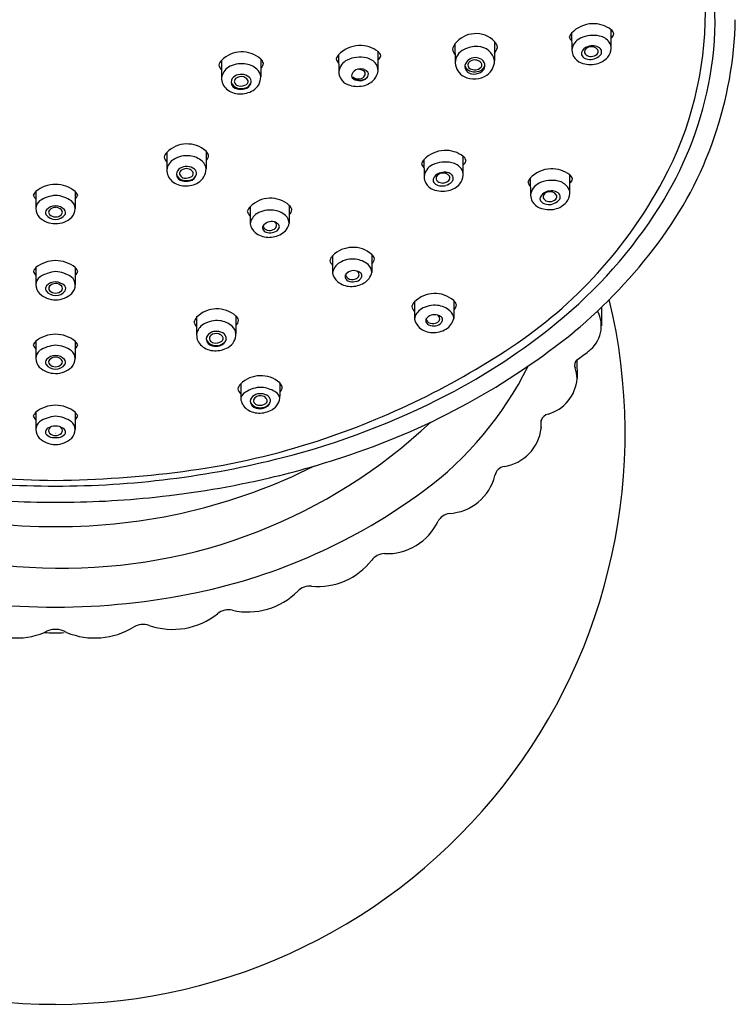
# Model space of a CAD drawing. Units: inches. Extents: x 6701.7 to 6706.47, y 155.37 to 162.32.
# Drawn here: x 6703.96 to 6706.47, y 155.37 to 158.82 of the extents above; entities that cross this region are included whole.
import ezdxf

# ---------------------------------------------------------------- set-up
doc = ezdxf.new("R2010")
doc.units = ezdxf.units.IN
doc.header["$LTSCALE"] = 0.64311
doc.header["$MEASUREMENT"] = 0
doc.layers.get('0').update_dxf_attribs({"color": 255, "linetype": 'CONTINUOUS'})
doc.layers.get('Defpoints').update_dxf_attribs({"linetype": 'CONTINUOUS'})
doc.styles.get("Standard").update_dxf_attribs({"font": 'txt', "width": 0.8})

msp = doc.modelspace()

# ---------------------------------------------------------------- linework, layer by layer
for p, q in [((6705.898, 158.7747), (6705.8994, 158.7144)), ((6706.0371, 158.7205), (6706.0371, 158.7866)), ((6705.4887, 158.7369), (6705.4898, 158.6705)), ((6705.6276, 158.7458), (6705.6276, 158.6774)), ((6705.0797, 158.6981), (6705.081, 158.6379)), ((6705.2187, 158.644), (6705.2187, 158.71)), ((6704.6694, 158.6793), (6704.6695, 158.6187)), ((6704.8072, 158.6838), (6704.8072, 158.6212)), ((6704.4774, 158.3564), (6704.4775, 158.2958)), ((6704.6152, 158.3609), (6704.6151, 158.2983)), ((6705.379, 158.3304), (6705.3803, 158.2702)), ((6705.5181, 158.2763), (6705.5181, 158.3423)), ((6705.8919, 158.2117), (6705.8919, 158.2778)), ((6705.7528, 158.2659), (6705.7541, 158.2057)), ((6704.018, 158.2196), (6704.018, 158.1593)), ((6704.1558, 158.2196), (6704.1558, 158.1593)), ((6704.7696, 158.166), (6704.7697, 158.1054)), ((6704.9074, 158.1705), (6704.9073, 158.1079)), ((6705.0592, 157.9939), (6705.0593, 157.9332)), ((6705.197, 157.9984), (6705.1969, 157.9357)), ((6704.0183, 157.9525), (6704.0183, 157.8923)), ((6704.1561, 157.9525), (6704.1561, 157.8923)), ((6705.3467, 157.832), (6705.3468, 157.7714)), ((6705.4845, 157.8365), (6705.4844, 157.7739)), ((6706.0026, 157.813), (6706.0025, 157.7476)), ((6704.5821, 157.7781), (6704.5822, 157.7175)), ((6704.7199, 157.7827), (6704.7198, 157.72)), ((6704.018, 157.6942), (6704.018, 157.634)), ((6704.1558, 157.6942), (6704.1558, 157.634)), ((6705.9167, 157.6293), (6705.9172, 157.5629)), ((6704.7368, 157.5445), (6704.7369, 157.499)), ((6704.8746, 157.5475), (6704.8745, 157.5015)), ((6704.018, 157.4451), (6704.018, 157.3849)), ((6704.1558, 157.4451), (6704.1558, 157.3849)), ((6705.7916, 157.3887), (6705.7916, 157.4164)), ((6704.0746, 157.3563), (6704.0991, 157.3563))]:
    msp.add_line(p, q)
for centre, radius, start, end in [((6705.2325, 158.8215), 1.169, 348.7446, 13.1882), ((6705.1243, 158.8477), 1.2436, 331.7339, 0.0963), ((6705.9748, 158.7024), 0.1055, 92.5917, 136.7103), ((6705.9748, 158.7058), 0.102, 52.3409, 92.6563), ((6705.1191, 158.851), 1.3539, 323.1007, 358.7703), ((6705.562, 158.6808), 0.0923, 44.7619, 142.5555), ((6705.9382, 158.7422), 0.0516, 141.0647, 159.1022), ((6705.9304, 158.7754), 0.043, 200.064, 222.4997), ((6705.974, 158.6614), 0.1056, 77.6738, 115.2197), ((6705.9842, 158.7082), 0.0577, 36.7739, 77.6738), ((6706.0209, 158.7655), 0.0266, 13.9314, 52.3328), ((6706.0269, 158.7759), 0.0201, 300.3547, 348.5581), ((6705.1564, 158.6258), 0.1055, 92.5917, 136.7103), ((6705.1564, 158.6292), 0.102, 52.3409, 92.6563), ((6705.5354, 158.7032), 0.0576, 144.2164, 165.1117), ((6705.5674, 158.614), 0.1139, 89.1094, 114.3002), ((6705.5684, 158.6678), 0.06, 9.1741, 89.2648), ((6705.6009, 158.7193), 0.0376, 7.3282, 44.7619), ((6705.9513, 158.7096), 0.0523, 115.2197, 173.5037), ((6705.9646, 158.6949), 0.0339, 108.2818, 159.9328), ((6705.9645, 158.7031), 0.0238, 94.2367, 148.2353), ((6705.9736, 158.6683), 0.062, 86.3226, 108.425), ((6705.9681, 158.7005), 0.0269, 36.7716, 101.5338), ((6705.9753, 158.6958), 0.0344, 53.2421, 86.3226), ((6706.0034, 158.7225), 0.0338, 356.5996, 36.7739), ((6704.7407, 158.6086), 0.1004, 48.5352, 135.2206), ((6705.1198, 158.6657), 0.0516, 141.0647, 159.1022), ((6705.1556, 158.5849), 0.1056, 77.6738, 115.2197), ((6705.2025, 158.689), 0.0266, 13.9314, 52.3328), ((6705.2086, 158.6994), 0.0201, 300.3547, 348.5581), ((6705.536, 158.7334), 0.0583, 195.2516, 216.8352), ((6705.5419, 158.6703), 0.052, 114.2136, 179.7683), ((6705.3396, 158.8611), 0.3285, 331.2536, 335.3519), ((6705.9496, 158.7171), 0.0503, 182.4922, 208.363), ((6705.9482, 158.7164), 0.0487, 208.363, 249.5282), ((6705.9467, 158.7027), 0.0144, 164.7823, 230.1174), ((6705.963, 158.7223), 0.04, 230.1174, 258.3214), ((6705.958, 158.7102), 0.0147, 158.7939, 232.6933), ((6705.9662, 158.721), 0.0283, 232.6933, 271.9765), ((6705.9661, 158.7262), 0.0334, 271.9765, 310.9551), ((6705.9609, 158.7357), 0.0539, 288.1561, 313.1638), ((6705.9699, 158.7376), 0.0725, 281.9782, 319.3533), ((6705.9804, 158.7096), 0.0115, 310.9551, 36.7716), ((6705.9851, 158.7089), 0.0181, 356.2451, 53.2421), ((6705.9862, 158.7088), 0.017, 313.1638, 356.2451), ((6705.9864, 158.7235), 0.0508, 319.3533, 356.5996), ((6704.7088, 158.6455), 0.0519, 139.3421, 160.4281), ((6704.7013, 158.6747), 0.0431, 195.875, 222.3041), ((6704.7405, 158.5765), 0.0912, 83.6964, 120.7772), ((6704.7417, 158.5873), 0.0803, 49.4375, 83.6964), ((6704.7875, 158.6614), 0.0299, 15.1635, 48.6609), ((6704.7876, 158.6716), 0.0289, 312.8344, 355.2604), ((6705.112, 158.6989), 0.043, 200.064, 222.4997), ((6705.1329, 158.6331), 0.0523, 115.2197, 173.5037), ((6705.1658, 158.6317), 0.0577, 36.7739, 77.6738), ((6705.185, 158.646), 0.0338, 356.5996, 36.7739), ((6705.5466, 158.673), 0.0568, 182.5415, 242.6602), ((6705.5515, 158.6596), 0.0279, 176.4279, 261.5099), ((6705.5585, 158.6531), 0.0357, 87.2251, 166.8259), ((6705.5522, 158.6695), 0.0297, 196.0719, 261.586), ((6705.5492, 158.6633), 0.0149, 155.2232, 243.5161), ((6705.5566, 158.6552), 0.0253, 121.2991, 145.602), ((6705.5572, 158.6543), 0.0264, 81.7921, 121.2991), ((6705.5577, 158.6384), 0.0505, 60.2151, 87.135), ((6705.5553, 158.6414), 0.0395, 55.624, 81.7921), ((6705.5671, 158.6684), 0.028, 282.6284, 340.8217), ((6705.5705, 158.6636), 0.0126, 320.9628, 55.624), ((6705.567, 158.6608), 0.0266, 296.6445, 356.5752), ((6705.5668, 158.6608), 0.0268, 356.5752, 53.2719), ((6705.5654, 158.6789), 0.0622, 304.9892, 358.5565), ((6705.9649, 158.7612), 0.0966, 249.5282, 281.9782), ((6705.9639, 158.7266), 0.0443, 258.3214, 288.1561), ((6704.7198, 158.6112), 0.0508, 120.7772, 171.586), ((6704.7284, 158.6011), 0.0254, 117.3837, 175.0942), ((6704.7369, 158.5947), 0.0353, 83.6191, 124.8811), ((6704.7385, 158.5911), 0.0312, 73.2292, 128.6743), ((6704.7411, 158.5906), 0.0392, 48.7758, 90.4184), ((6704.7692, 158.6195), 0.038, 2.5168, 49.4375), ((6705.1312, 158.6406), 0.0503, 182.4922, 208.363), ((6705.1393, 158.6256), 0.0132, 164.1038, 239.4734), ((6705.1524, 158.6218), 0.0268, 98.3639, 164.0861), ((6705.1571, 158.6132), 0.0362, 43.1552, 103.8374), ((6705.1306, 158.5511), 0.0989, 68.2365, 79.5737), ((6705.1533, 158.6363), 0.0215, 290.639, 339.6448), ((6705.1631, 158.6326), 0.0111, 339.6448, 68.2365), ((6705.1661, 158.6308), 0.0188, 317.0243, 22.2941), ((6705.168, 158.647), 0.0508, 319.3533, 356.5996), ((6705.5564, 158.6919), 0.0781, 242.6602, 304.9892), ((6705.5596, 158.6842), 0.0382, 243.5161, 272.9025), ((6705.5552, 158.6842), 0.0529, 261.5099, 296.6445), ((6705.558, 158.709), 0.0696, 261.6264, 282.6284), ((6705.5602, 158.6719), 0.0258, 272.9025, 320.9628), ((6704.7193, 158.6168), 0.0498, 177.8908, 230.1764), ((6704.7294, 158.6051), 0.0264, 184.0531, 258.4914), ((6704.7324, 158.6118), 0.0305, 196.18, 257.9443), ((6704.7274, 158.6054), 0.0131, 129.8005, 208.5948), ((6704.7327, 158.6083), 0.019, 208.5948, 261.9578), ((6704.7358, 158.6303), 0.0413, 261.9578, 301.5916), ((6704.7404, 158.5974), 0.0246, 34.9392, 73.2292), ((6704.7438, 158.6091), 0.0305, 280.8571, 348.9377), ((6704.7443, 158.6119), 0.0307, 281.7121, 343.5964), ((6704.7511, 158.6049), 0.0116, 303.061, 34.9392), ((6704.753, 158.6046), 0.0208, 356.4155, 48.0973), ((6704.7534, 158.6206), 0.0538, 299.6317, 0.6464), ((6705.1298, 158.6398), 0.0487, 208.363, 249.5282), ((6705.1466, 158.6847), 0.0966, 249.5282, 281.9782), ((6705.1564, 158.6474), 0.0372, 225.3011, 312.3418), ((6705.1498, 158.6457), 0.0315, 231.6719, 290.639), ((6705.1562, 158.6543), 0.0465, 239.4734, 270.3661), ((6705.1563, 158.64), 0.0322, 270.3661, 317.0243), ((6705.1516, 158.6611), 0.0725, 281.9782, 319.3533), ((6705.116, 158.8531), 1.2895, 327.8542, 348.3806), ((6704.7339, 158.6343), 0.0726, 230.1764, 268.4173), ((6704.7372, 158.6437), 0.0657, 258.4914, 280.8571), ((6704.7384, 158.6402), 0.0596, 257.9443, 281.7121), ((6704.7345, 158.6535), 0.0918, 268.4173, 299.7224), ((6704.5487, 158.2857), 0.1004, 48.5352, 135.2206), ((6704.5167, 158.3226), 0.0519, 139.3421, 160.4281), ((6704.5955, 158.3487), 0.0289, 312.8344, 355.2604), ((6704.5954, 158.3385), 0.0299, 15.1635, 48.6609), ((6705.4558, 158.2581), 0.1055, 92.5917, 136.7103), ((6705.4557, 158.2615), 0.102, 52.3409, 92.6563), ((6704.5093, 158.3518), 0.0431, 195.875, 222.3041), ((6704.5277, 158.2884), 0.0508, 120.7772, 171.586), ((6704.5484, 158.2536), 0.0912, 83.6964, 120.7772), ((6704.5496, 158.2645), 0.0803, 49.4375, 83.6964), ((6704.5772, 158.2966), 0.038, 2.5168, 49.4375), ((6705.4191, 158.298), 0.0516, 141.0647, 159.1022), ((6705.4113, 158.3312), 0.043, 200.064, 222.4997), ((6705.4322, 158.2654), 0.0523, 115.2197, 173.5037), ((6705.4549, 158.2172), 0.1056, 77.6738, 115.2197), ((6705.4652, 158.264), 0.0577, 36.7739, 77.6738), ((6705.5018, 158.3213), 0.0266, 13.9314, 52.3328), ((6705.5079, 158.3317), 0.0201, 300.3547, 348.5581), ((6704.5273, 158.294), 0.0498, 177.8908, 230.1764), ((6704.5363, 158.2782), 0.0254, 117.3837, 175.0942), ((6704.5373, 158.2823), 0.0264, 184.0531, 258.4914), ((6704.5403, 158.2889), 0.0305, 196.18, 257.9443), ((6704.5354, 158.2825), 0.0131, 129.8005, 208.5948), ((6704.5406, 158.2854), 0.019, 208.5948, 261.9578), ((6704.5448, 158.2718), 0.0353, 83.6191, 124.8811), ((6704.5465, 158.2683), 0.0312, 73.2292, 128.6743), ((6704.549, 158.2677), 0.0392, 48.7758, 90.4184), ((6704.5483, 158.2745), 0.0246, 34.9392, 73.2292), ((6704.5518, 158.2862), 0.0305, 280.8571, 348.9377), ((6704.5522, 158.289), 0.0307, 281.7121, 343.5964), ((6704.559, 158.282), 0.0116, 303.061, 34.9392), ((6704.5609, 158.2817), 0.0208, 356.4155, 48.0973), ((6704.5613, 158.2977), 0.0538, 299.6317, 0.6464), ((6705.4441, 158.2513), 0.0339, 108.2818, 159.9328), ((6705.444, 158.2595), 0.0238, 94.2367, 148.2353), ((6705.4531, 158.2247), 0.062, 86.3226, 108.425), ((6705.4476, 158.2569), 0.0269, 36.7716, 101.5338), ((6705.4548, 158.2522), 0.0344, 53.2421, 86.3226), ((6705.4646, 158.2653), 0.0181, 356.2451, 53.2421), ((6705.4673, 158.2793), 0.0508, 319.3533, 356.5996), ((6705.4843, 158.2783), 0.0338, 356.5996, 36.7739), ((6705.8296, 158.1936), 0.1055, 92.5917, 136.7103), ((6705.8296, 158.197), 0.102, 52.3409, 92.6563), ((6705.8757, 158.2568), 0.0266, 13.9314, 52.3328), ((6704.0875, 158.1331), 0.111, 90.3297, 128.7969), ((6704.0862, 158.1331), 0.111, 51.2031, 89.6703), ((6704.5419, 158.3115), 0.0726, 230.1764, 268.4173), ((6704.5451, 158.3208), 0.0657, 258.4914, 280.8571), ((6704.5464, 158.3173), 0.0596, 257.9443, 281.7121), ((6704.5437, 158.3075), 0.0413, 261.9578, 301.5916), ((6704.5424, 158.3306), 0.0918, 268.4173, 299.7224), ((6705.4305, 158.2729), 0.0503, 182.4922, 208.363), ((6705.4291, 158.2722), 0.0487, 208.363, 249.5282), ((6705.4262, 158.2592), 0.0144, 164.7823, 230.1174), ((6705.4425, 158.2788), 0.04, 230.1174, 258.3214), ((6705.4375, 158.2667), 0.0147, 158.7939, 232.6933), ((6705.4457, 158.2774), 0.0283, 232.6933, 271.9765), ((6705.4456, 158.2826), 0.0334, 271.9765, 310.9551), ((6705.4404, 158.2922), 0.0539, 288.1561, 313.1638), ((6705.4509, 158.2934), 0.0725, 281.9782, 319.3533), ((6705.4599, 158.2661), 0.0115, 310.9551, 36.7716), ((6705.4657, 158.2652), 0.017, 313.1638, 356.2451), ((6704.7861, 159.0296), 1.6277, 303.5638, 331.7339), ((6705.793, 158.2335), 0.0516, 141.0647, 159.1022), ((6705.7851, 158.2666), 0.043, 200.064, 222.4997), ((6705.8061, 158.2008), 0.0523, 115.2197, 173.5037), ((6705.8288, 158.1527), 0.1056, 77.6738, 115.2197), ((6705.839, 158.1994), 0.0577, 36.7739, 77.6738), ((6705.8817, 158.2672), 0.0201, 300.3547, 348.5581), ((6704.0489, 158.1885), 0.0439, 134.8812, 156.0111), ((6704.1248, 158.1885), 0.0439, 23.9889, 45.1188), ((6705.4459, 158.317), 0.0966, 249.5282, 281.9782), ((6705.4434, 158.283), 0.0443, 258.3214, 288.1561), ((6705.8194, 158.1861), 0.0339, 108.2818, 159.9328), ((6705.8128, 158.2015), 0.0147, 158.7939, 232.6933), ((6705.8193, 158.1943), 0.0238, 94.2367, 148.2353), ((6705.8284, 158.1595), 0.062, 86.3226, 108.425), ((6705.8229, 158.1917), 0.0269, 36.7716, 101.5338), ((6705.8301, 158.187), 0.0344, 53.2421, 86.3226), ((6705.8352, 158.2009), 0.0115, 310.9551, 36.7716), ((6705.8399, 158.2001), 0.0181, 356.2451, 53.2421), ((6705.8412, 158.2148), 0.0508, 319.3533, 356.5996), ((6705.8581, 158.2137), 0.0338, 356.5996, 36.7739), ((6704.0514, 158.2237), 0.046, 202.1794, 223.3062), ((6704.0541, 158.1586), 0.0361, 129.6091, 178.7859), ((6704.1003, 158.0765), 0.1299, 95.9454, 122.2275), ((6704.0777, 158.089), 0.1171, 56.3042, 85.5229), ((6704.1196, 158.1586), 0.0361, 1.2141, 50.3909), ((6704.1223, 158.2237), 0.046, 316.6938, 337.8206), ((6704.8409, 158.0953), 0.1004, 48.5352, 135.2206), ((6705.8044, 158.2084), 0.0503, 182.4922, 208.363), ((6705.803, 158.2076), 0.0487, 208.363, 249.5282), ((6705.8015, 158.194), 0.0144, 164.7823, 230.1174), ((6705.8178, 158.2136), 0.04, 230.1174, 258.3214), ((6705.821, 158.2122), 0.0283, 232.6933, 271.9765), ((6705.8187, 158.2178), 0.0443, 258.3214, 288.1561), ((6705.8208, 158.2174), 0.0334, 271.9765, 310.9551), ((6705.8157, 158.227), 0.0539, 288.1561, 313.1638), ((6705.8247, 158.2289), 0.0725, 281.9782, 319.3533), ((6705.841, 158.2), 0.017, 313.1638, 356.2451), ((6704.0598, 158.1584), 0.0418, 178.7859, 224.6629), ((6704.066, 158.1458), 0.0146, 139.5101, 210.09), ((6704.0869, 158.1627), 0.0414, 215.9069, 269.9694), ((6704.0867, 158.1259), 0.0432, 89.7274, 137.2327), ((6704.0745, 158.1469), 0.0118, 140.4868, 220.706), ((6704.0879, 158.1324), 0.0314, 91.8196, 135.6475), ((6704.0877, 158.1613), 0.0313, 224.8322, 268.3921), ((6704.0859, 158.1233), 0.0458, 44.1849, 88.855), ((6704.0865, 158.1339), 0.03, 43.2266, 89.3063), ((6704.088, 158.1565), 0.0266, 267.4817, 319.294), ((6704.0875, 158.1614), 0.0401, 269.0778, 325.0459), ((6704.0992, 158.1469), 0.0118, 319.294, 39.5132), ((6704.1077, 158.1458), 0.0146, 329.91, 40.4899), ((6704.1139, 158.1584), 0.0418, 315.3371, 1.2141), ((6704.8089, 158.1322), 0.0519, 139.3421, 160.4281), ((6704.8015, 158.1614), 0.0431, 195.875, 222.3041), ((6704.8199, 158.098), 0.0508, 120.7772, 171.586), ((6704.8406, 158.0632), 0.0912, 83.6964, 120.7772), ((6704.8418, 158.074), 0.0803, 49.4375, 83.6964), ((6704.8877, 158.1583), 0.0289, 312.8344, 355.2604), ((6704.8876, 158.1481), 0.0299, 15.1635, 48.6609), ((6705.8197, 158.2524), 0.0966, 249.5282, 281.9782), ((6704.7834, 159.0658), 1.6843, 309.0899, 327.7464), ((6704.0862, 158.1881), 0.0815, 226.4268, 270.4471), ((6704.0884, 158.1857), 0.0791, 268.8486, 314.2746), ((6704.8258, 158.1185), 0.0577, 193.1527, 228.3754), ((6704.8445, 158.0775), 0.0364, 73.7839, 146.2238), ((6704.8444, 158.0771), 0.0369, 49.736, 73.7839), ((6704.8487, 158.1), 0.0138, 354.3216, 64.1976), ((6704.8604, 158.0959), 0.0122, 338.7841, 49.736), ((6704.8488, 158.122), 0.0602, 301.2738, 346.3867), ((6704.8693, 158.1062), 0.038, 2.5168, 49.4375), ((6704.834, 158.1312), 0.0726, 230.1764, 268.4173), ((6704.829, 158.0931), 0.0154, 162.3475, 217.576), ((6704.8364, 158.1068), 0.0239, 202.1821, 270.0038), ((6704.833, 158.0962), 0.0206, 217.576, 262.9274), ((6704.8408, 158.1184), 0.0438, 256.4447, 286.8362), ((6704.8346, 158.1503), 0.0918, 268.4173, 299.7224), ((6704.837, 158.1196), 0.0368, 269.1565, 300.0915), ((6704.8468, 158.1031), 0.0275, 284.0885, 335.0491), ((6704.8483, 158.1001), 0.0142, 300.0915, 354.3216), ((6704.7044, 159.1624), 1.8724, 309.9827, 323.1007), ((6705.1305, 157.9231), 0.1004, 48.5352, 135.2206), ((6704.0878, 157.866), 0.111, 90.3297, 128.7969), ((6704.0865, 157.866), 0.111, 51.2031, 89.6703), ((6705.0985, 157.9601), 0.0519, 139.3421, 160.4281), ((6705.0911, 157.9892), 0.0431, 195.875, 222.3041), ((6705.1095, 157.9258), 0.0508, 120.7772, 171.586), ((6705.1302, 157.8911), 0.0912, 83.6964, 120.7772), ((6705.1314, 157.9019), 0.0803, 49.4375, 83.6964), ((6705.1773, 157.9759), 0.0299, 15.1635, 48.6609), ((6705.1773, 157.9861), 0.0289, 312.8344, 355.2604), ((6704.0492, 157.9214), 0.0439, 134.8812, 156.0111), ((6704.0518, 157.9566), 0.046, 202.1794, 223.3062), ((6704.1006, 157.8094), 0.1299, 95.9454, 122.2275), ((6704.078, 157.8219), 0.1171, 56.3042, 85.5229), ((6704.1251, 157.9214), 0.0439, 23.9889, 45.1188), ((6704.1226, 157.9566), 0.046, 316.6938, 337.8206), ((6705.1154, 157.9464), 0.0577, 193.1527, 228.3754), ((6705.1341, 157.9053), 0.0364, 73.7839, 146.2238), ((6705.134, 157.9049), 0.0369, 49.736, 73.7839), ((6705.1383, 157.9279), 0.0138, 354.3216, 64.1976), ((6705.15, 157.9237), 0.0122, 338.7841, 49.736), ((6705.1385, 157.9499), 0.0602, 301.2738, 346.3867), ((6705.159, 157.934), 0.038, 2.5168, 49.4375), ((6704.0544, 157.8915), 0.0361, 129.6091, 178.7859), ((6704.087, 157.8588), 0.0432, 89.7274, 137.2327), ((6704.0882, 157.8654), 0.0314, 91.8196, 135.6475), ((6704.0863, 157.8562), 0.0458, 44.1849, 88.855), ((6704.0868, 157.8668), 0.03, 43.2266, 89.3063), ((6704.12, 157.8915), 0.0361, 1.2141, 50.3909), ((6705.1236, 157.959), 0.0726, 230.1764, 268.4173), ((6705.1186, 157.9209), 0.0154, 162.3475, 217.576), ((6705.1261, 157.9346), 0.0239, 202.1821, 270.0038), ((6705.1227, 157.924), 0.0206, 217.576, 262.9274), ((6705.1304, 157.9463), 0.0438, 256.4447, 286.8362), ((6705.1242, 157.9782), 0.0918, 268.4173, 299.7224), ((6705.1266, 157.9474), 0.0368, 269.1565, 300.0915), ((6705.1364, 157.9309), 0.0275, 284.0885, 335.0491), ((6705.1379, 157.9279), 0.0142, 300.0915, 354.3216), ((6704.0601, 157.8914), 0.0418, 178.7859, 224.6629), ((6704.0865, 157.921), 0.0815, 226.4268, 270.4471), ((6704.0663, 157.8787), 0.0146, 139.5101, 210.09), ((6704.0872, 157.8956), 0.0414, 215.9069, 269.9694), ((6704.0748, 157.8798), 0.0118, 140.4868, 220.706), ((6704.0881, 157.8942), 0.0313, 224.8322, 268.3921), ((6704.0884, 157.8895), 0.0266, 267.4817, 319.294), ((6704.0878, 157.8943), 0.0401, 269.0778, 325.0459), ((6704.0888, 157.9186), 0.0791, 268.8486, 314.2746), ((6704.0996, 157.8798), 0.0118, 319.294, 39.5132), ((6704.108, 157.8787), 0.0146, 329.91, 40.4899), ((6704.1143, 157.8914), 0.0418, 315.3371, 1.2141), ((6705.418, 157.7613), 0.1004, 48.5352, 135.2206), ((6704.0832, 157.3655), 1.9971, 166.2463, 270.1063), ((6704.0824, 157.3718), 2.0035, 270.1264, 13.521), ((6705.386, 157.7982), 0.0519, 139.3421, 160.4281), ((6705.4648, 157.8141), 0.0299, 15.1635, 48.6609), ((6704.6534, 157.7074), 0.1004, 48.5352, 135.2206), ((6705.3786, 157.8274), 0.0431, 195.875, 222.3041), ((6705.397, 157.7639), 0.0508, 120.7772, 171.586), ((6705.4177, 157.7292), 0.0912, 83.6964, 120.7772), ((6705.4189, 157.74), 0.0803, 49.4375, 83.6964), ((6705.4465, 157.7722), 0.038, 2.5168, 49.4375), ((6705.4648, 157.8243), 0.0289, 312.8344, 355.2604), ((6705.892, 157.7476), 0.1105, 305.9738, 28.4023), ((6704.6214, 157.7444), 0.0519, 139.3421, 160.4281), ((6704.614, 157.7735), 0.0431, 195.875, 222.3041), ((6704.6531, 157.6754), 0.0912, 83.6964, 120.7772), ((6704.6543, 157.6862), 0.0803, 49.4375, 83.6964), ((6704.7002, 157.7602), 0.0299, 15.1635, 48.6609), ((6704.7003, 157.7704), 0.0289, 312.8344, 355.2604), ((6705.403, 157.7845), 0.0577, 193.1527, 228.3754), ((6705.4017, 157.7664), 0.0154, 162.3475, 217.576), ((6705.4173, 157.7509), 0.0364, 73.7839, 146.2238), ((6705.4092, 157.7802), 0.0239, 202.1821, 270.0038), ((6705.4097, 157.793), 0.0368, 269.1565, 300.0915), ((6705.4195, 157.7765), 0.0275, 284.0885, 335.0491), ((6705.4171, 157.7504), 0.0369, 49.736, 73.7839), ((6705.4214, 157.7734), 0.0138, 354.3216, 64.1976), ((6705.421, 157.7735), 0.0142, 300.0915, 354.3216), ((6705.4331, 157.7693), 0.0122, 338.7841, 49.736), ((6705.426, 157.788), 0.0602, 301.2738, 346.3867), ((6704.4551, 159.4544), 2.1929, 297.3097, 309.346), ((6704.6324, 157.7101), 0.0508, 120.7772, 171.586), ((6704.6495, 157.6936), 0.0353, 83.6191, 124.8811), ((6704.6537, 157.6894), 0.0392, 48.7758, 90.4184), ((6704.6819, 157.7183), 0.038, 2.5168, 49.4375), ((6704.3163, 159.6966), 2.5316, 288.577, 308.9443), ((6705.4112, 157.7972), 0.0726, 230.1764, 268.4173), ((6705.4058, 157.7696), 0.0206, 217.576, 262.9274), ((6705.4135, 157.7918), 0.0438, 256.4447, 286.8362), ((6705.4117, 157.8163), 0.0918, 268.4173, 299.7224), ((6704.0489, 157.6631), 0.0439, 134.8812, 156.0111), ((6704.0875, 157.6077), 0.111, 90.3297, 128.7969), ((6704.0862, 157.6077), 0.111, 51.2031, 89.6703), ((6704.1248, 157.6631), 0.0439, 23.9889, 45.1188), ((6704.632, 157.7157), 0.0498, 177.8908, 230.1764), ((6704.641, 157.6999), 0.0254, 117.3837, 175.0942), ((6704.642, 157.704), 0.0264, 184.0531, 258.4914), ((6704.645, 157.7106), 0.0305, 196.18, 257.9443), ((6704.6401, 157.7043), 0.0131, 129.8005, 208.5948), ((6704.6453, 157.7071), 0.019, 208.5948, 261.9578), ((6704.6512, 157.69), 0.0312, 73.2292, 128.6743), ((6704.6484, 157.7292), 0.0413, 261.9578, 301.5916), ((6704.6531, 157.6962), 0.0246, 34.9392, 73.2292), ((6704.6565, 157.7079), 0.0305, 280.8571, 348.9377), ((6704.657, 157.7108), 0.0307, 281.7121, 343.5964), ((6704.6638, 157.7037), 0.0116, 303.061, 34.9392), ((6704.6656, 157.7034), 0.0208, 356.4155, 48.0973), ((6704.666, 157.7194), 0.0538, 299.6317, 0.6464), ((6704.0514, 157.6983), 0.046, 202.1794, 223.3062), ((6704.0541, 157.6332), 0.0361, 129.6091, 178.7859), ((6704.1003, 157.5512), 0.1299, 95.9454, 122.2275), ((6704.0777, 157.5636), 0.1171, 56.3042, 85.5229), ((6704.1196, 157.6332), 0.0361, 1.2141, 50.3909), ((6704.1223, 157.6983), 0.046, 316.6938, 337.8206), ((6704.6466, 157.7332), 0.0726, 230.1764, 268.4173), ((6704.6499, 157.7426), 0.0657, 258.4914, 280.8571), ((6704.6511, 157.739), 0.0596, 257.9443, 281.7121), ((6704.6471, 157.7524), 0.0918, 268.4173, 299.7224), ((6704.1378, 160.0066), 2.8002, 287.5394, 303.5638), ((6705.4091, 158.3779), 0.9045, 304.1429, 307.3326), ((6704.0598, 157.6331), 0.0418, 178.7859, 224.6629), ((6704.066, 157.6204), 0.0146, 139.5101, 210.09), ((6704.0867, 157.6006), 0.0432, 89.7274, 137.2327), ((6704.0745, 157.6216), 0.0118, 140.4868, 220.706), ((6704.0879, 157.6071), 0.0314, 91.8196, 135.6475), ((6704.0859, 157.598), 0.0458, 44.1849, 88.855), ((6704.0865, 157.6085), 0.03, 43.2266, 89.3063), ((6704.0992, 157.6216), 0.0118, 319.294, 39.5132), ((6704.1077, 157.6204), 0.0146, 329.91, 40.4899), ((6704.1139, 157.6331), 0.0418, 315.3371, 1.2141), ((6705.936, 157.6097), 0.0275, 134.3864, 199.6403), ((6704.0862, 157.6628), 0.0815, 226.4268, 270.4471), ((6704.0869, 157.6374), 0.0414, 215.9069, 269.9694), ((6704.0877, 157.6359), 0.0313, 224.8322, 268.3921), ((6704.088, 157.6312), 0.0266, 267.4817, 319.294), ((6704.0875, 157.6361), 0.0401, 269.0778, 325.0459), ((6704.0884, 157.6603), 0.0791, 268.8486, 314.2746), ((6704.6594, 158.1439), 1.2114, 306.3688, 333.6774), ((6705.7943, 157.5591), 0.1229, 1.7489, 19.6364), ((6704.8073, 157.4729), 0.1004, 48.5352, 135.2206), ((6705.7786, 157.5726), 0.1389, 285.3158, 355.9835), ((6704.7753, 157.5099), 0.0519, 139.3421, 160.4281), ((6704.7679, 157.539), 0.0431, 195.875, 223.9463), ((6704.7851, 157.4669), 0.058, 115.3459, 146.3282), ((6704.807, 157.4409), 0.0912, 83.6964, 120.7772), ((6704.8006, 157.4232), 0.1096, 56.2678, 81.4016), ((6704.854, 157.5258), 0.0299, 15.1635, 48.6609), ((6704.8541, 157.536), 0.0289, 315.049, 355.2604), ((6704.7867, 157.4972), 0.0498, 177.8908, 230.1764), ((6704.7957, 157.4814), 0.0254, 117.3837, 175.0942), ((6704.7967, 157.4855), 0.0264, 184.0531, 258.4914), ((6704.7997, 157.4921), 0.0305, 196.18, 257.9443), ((6704.7948, 157.4857), 0.0131, 129.8005, 208.5948), ((6704.8042, 157.475), 0.0353, 83.6191, 124.8811), ((6704.8059, 157.4715), 0.0312, 73.2292, 128.6743), ((6704.8084, 157.4709), 0.0392, 48.7758, 90.4184), ((6704.8077, 157.4777), 0.0246, 34.9392, 73.2292), ((6704.8112, 157.4894), 0.0305, 280.8571, 348.9377), ((6704.8116, 157.4922), 0.0307, 281.7121, 343.5964), ((6704.8184, 157.4852), 0.0116, 303.061, 34.9392), ((6704.8203, 157.4849), 0.0208, 356.4155, 48.0973), ((6704.8207, 157.5009), 0.0538, 299.6317, 0.6464), ((6704.8355, 157.4825), 0.0411, 19.2484, 50.7819), ((6704.2087, 159.93), 2.7286, 284.3154, 297.3237), ((6704.0875, 157.3586), 0.111, 90.3297, 128.7969), ((6704.0862, 157.3586), 0.111, 51.2031, 89.6703), ((6704.8013, 157.5147), 0.0726, 230.1764, 268.4173), ((6704.8, 157.4886), 0.019, 208.5948, 261.9578), ((6704.8045, 157.524), 0.0657, 258.4914, 280.8571), ((6704.8058, 157.5205), 0.0596, 257.9443, 281.7121), ((6704.8031, 157.5107), 0.0413, 261.9578, 301.5916), ((6704.8018, 157.5338), 0.0918, 268.4173, 299.7224), ((6704.0489, 157.414), 0.0439, 134.8812, 156.0111), ((6704.0514, 157.4492), 0.046, 202.1794, 223.3062), ((6704.1003, 157.302), 0.1299, 95.9454, 122.2275), ((6704.0777, 157.3145), 0.1171, 56.3042, 85.5229), ((6704.1248, 157.414), 0.0439, 23.9889, 45.1188), ((6704.1223, 157.4492), 0.046, 316.6938, 337.8206), ((6705.8459, 157.4025), 0.056, 165.6718, 194.3265), ((6705.8245, 157.4052), 0.0347, 105.3158, 161.1461), ((6704.1104, 158.9082), 2.01, 228.1772, 269.3284), ((6704.0541, 157.3841), 0.0361, 129.6091, 178.7859), ((6704.0598, 157.384), 0.0418, 178.7859, 224.6629), ((6704.0694, 157.3736), 0.0182, 124.3231, 167.3256), ((6704.0863, 157.3458), 0.0507, 89.3284, 122.3355), ((6704.0738, 157.3798), 0.0113, 176.7569, 223.5014), ((6704.0787, 157.3795), 0.0163, 112.523, 176.7569), ((6704.1138, 158.7784), 1.8802, 269.1797, 313.3147), ((6704.0876, 157.3463), 0.0501, 57.4706, 90.8654), ((6704.095, 157.3795), 0.0163, 3.2431, 68.2555), ((6704.0999, 157.3798), 0.0113, 316.4986, 3.2431), ((6704.0999, 157.3798), 0.0113, 316.4986, 3.2431), ((6704.1043, 157.3736), 0.0182, 12.6744, 55.6769), ((6704.1196, 157.3841), 0.0361, 1.2141, 50.3909), ((6704.1139, 157.384), 0.0418, 315.3371, 1.2141), ((6705.638, 157.4079), 0.1548, 278.5654, 352.847), ((6704.0862, 157.4136), 0.0815, 226.4268, 270.4471), ((6704.0628, 157.375), 0.0114, 167.3256, 228.5085), ((6704.0846, 157.3987), 0.0436, 227.7282, 256.8454), ((6704.0862, 157.3916), 0.0285, 223.5014, 271.2408), ((6704.086, 157.3953), 0.0322, 271.6129, 313.6449), ((6704.0884, 157.4112), 0.0791, 268.8486, 314.2746), ((6704.088, 157.4009), 0.046, 283.9348, 311.4915), ((6704.1109, 157.375), 0.0114, 311.4915, 12.6744), ((6704.2024, 159.8022), 2.5859, 277.3499, 287.5394), ((6704.0823, 160.3741), 3.1879, 255.615, 270.082), ((6704.0914, 160.3741), 3.1879, 269.918, 284.385), ((6704.1466, 160.1601), 3.0251, 283.2039, 288.8274), ((6704.0746, 159.0429), 1.9986, 243.3439, 270.352), ((6704.0991, 159.0429), 1.9986, 269.648, 296.6561), ((6705.6673, 157.2162), 0.0391, 99.1468, 169.2998), ((6704.1347, 161.069), 3.8632, 262.6501, 269.2902), ((6704.039, 161.069), 3.8632, 270.7098, 277.3499), ((6704.1004, 160.3641), 3.2342, 275.9723, 283.1753), ((6705.4603, 157.2634), 0.1732, 272.5666, 346.6771), ((6704.0878, 160.5014), 3.3723, 264.0255, 269.9836), ((6704.0859, 160.5014), 3.3723, 270.0164, 275.9745), ((6704.1624, 158.8188), 2.0495, 281.8368, 306.3688), ((6705.478, 157.0352), 0.056, 100.2125, 150.3163), ((6705.2499, 157.1473), 0.1983, 267.4362, 334.8215), ((6705.243, 156.8909), 0.0584, 91.9415, 142.4416), ((6705.0087, 157.0711), 0.2372, 264.4141, 322.4416), ((6704.9797, 156.7748), 0.0605, 84.4141, 135.213), ((6704.0848, 159.1694), 2.4077, 258.1632, 270.0491), ((6704.0889, 159.1694), 2.4077, 269.9509, 281.8368), ((6704.7617, 156.9912), 0.2467, 257.4369, 315.213), ((6704.4984, 156.9369), 0.2534, 250.8278, 308.4417), ((6704.6945, 156.6898), 0.0621, 77.4369, 128.4417), ((6703.9489, 156.9144), 0.2612, 238.5691, 292.2483), ((6704.2249, 156.9144), 0.2612, 247.7517, 301.4309), ((6704.3944, 156.638), 0.0631, 70.8278, 121.9526), ((6704.0878, 156.6047), 0.0789, 90.6377, 120.5086), ((6704.0869, 157.3684), 0.6969, 266.7809, 272.4763), ((6704.0859, 156.6047), 0.0789, 59.4914, 89.3623)]:
    msp.add_arc(centre, radius, start, end)

# ---------------------------------------------------------------- texts
at = {"layer": 'Defpoints'}
for tag, p, s in [('TRADENAME', (6704.0832, 157.3704), 'BANDEAU'), ('MODELNUMBER', (6704.0833, 157.3721), 'P30529-WC'), ('PRODUCT', (6704.0833, 157.3688), 'SHOWERHEAD')]:
    msp.add_attdef(tag, p, s, height=0.001, dxfattribs=at)

doc.saveas('drawing.dxf')
